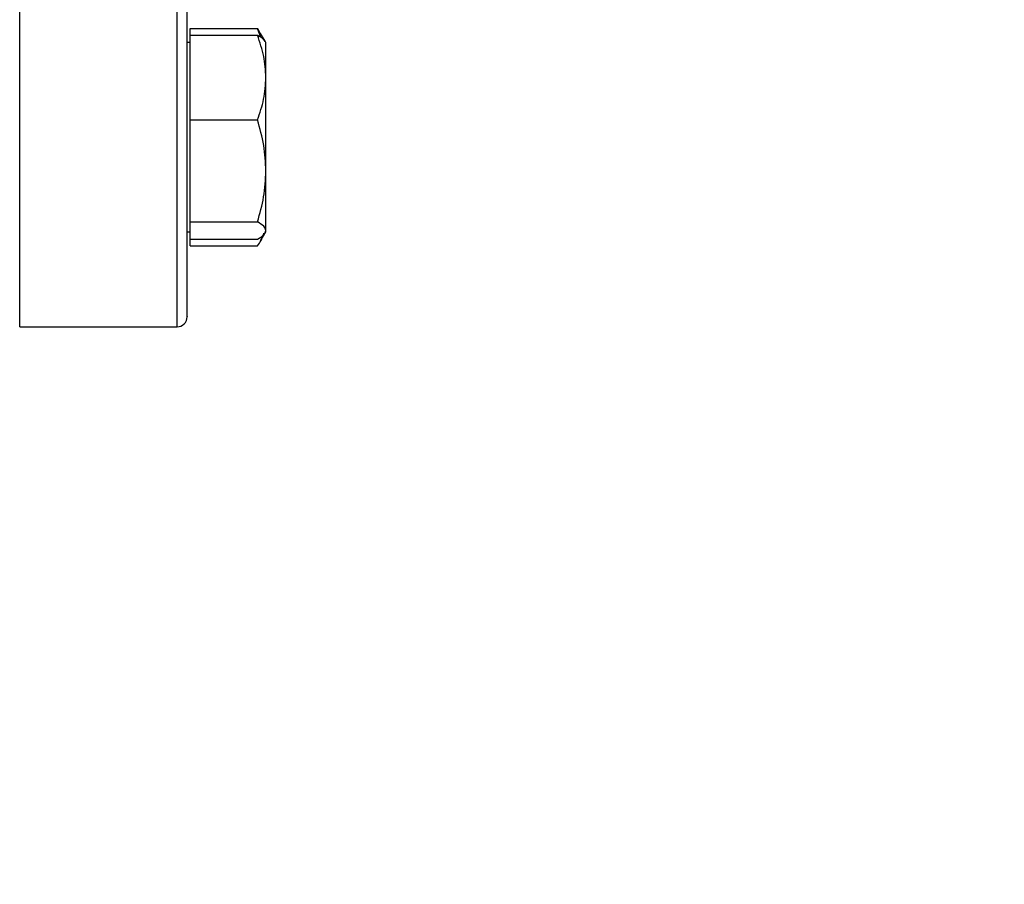
# Model space of a CAD drawing. Units: inches. Extents: x 0.37 to 10.29, y 0.37 to 8.02.
# Drawn here: x 3.88 to 4.03, y 2.61 to 2.75 of the extents above; entities that cross this region are included whole.
import ezdxf

# ---------------------------------------------------------------- set-up
doc = ezdxf.new("R2010")
doc.units = ezdxf.units.IN
doc.header["$MEASUREMENT"] = 0
doc.styles.add('SLDTEXTSTYLE0', font='TXT', dxfattribs={"width": 0.75})
doc.dimstyles.new('SLDDIMSTYLE1', dxfattribs={"dimtxt": 0.125, "dimasz": 0.13, "dimexe": 0, "dimexo": 0.0625, "dimgap": 0.03125, "dimtad": 0, "dimtih": 1, "dimtoh": 1, "dimdec": 1, "dimlfac": 32, "dimrnd": 1e-09, "dimzin": 12, "dimdsep": 46, "dimtxsty": 'SLDTEXTSTYLE0', "dimsah": 1, "dimcen": 0.09, "dimadec": 0, "dimazin": 3, "dimtfac": 1, "dimtdec": 1, "dimtofl": 0, "dimtmove": 0, "dimatfit": 3, "dimfxl": 0, "dimfrac": 2, "dimtolj": 1, "dimtzin": 12, "dimarcsym": 0})
doc.dimstyles.new('SLDDIMSTYLE3', dxfattribs={"dimtxt": 0.125, "dimasz": 0.13, "dimexe": 0, "dimexo": 0.0625, "dimgap": 0.03125, "dimtad": 0, "dimtih": 1, "dimtoh": 1, "dimdec": 1, "dimlfac": 32, "dimrnd": 1e-09, "dimzin": 4, "dimdsep": 46, "dimtxsty": 'SLDTEXTSTYLE0', "dimsah": 1, "dimcen": 0.09, "dimadec": 0, "dimazin": 1, "dimtfac": 1, "dimtdec": 1, "dimtofl": 0, "dimtmove": 0, "dimatfit": 3, "dimfxl": 0, "dimfrac": 2, "dimtolj": 1, "dimtzin": 12, "dimarcsym": 0})

# ---------------------------------------------------------------- blocks, each defined once
blk = doc.blocks.new('_D_16')
at = {"color": 7, "linetype": 'Continuous', "lineweight": 18}
for p, q in [((2.937961093450807, 2.752775106640148), (2.937961093450807, 1.509967745016336)), ((4.33444546845084, 2.752775106711502), (4.33444546845084, 1.509967745016336)), ((2.937961093450807, 1.634967745016336), (3.482383831470215, 1.634967745016336)), ((4.33444546845084, 1.634967745016336), (3.805647730431402, 1.634967745016336))]:
    blk.add_line(p, q, dxfattribs=at)
for points in [[(2.937961093450807, 1.634967745016336), (3.067961093450807, 1.614967745016336), (3.067961093450807, 1.654967745016336)], [(4.33444546845084, 1.634967745016336), (4.20444546845084, 1.654967745016336), (4.20444546845084, 1.614967745016336)]]:
    blk.add_solid(points, dxfattribs=at)
at = {"color": 7, "linetype": 'Continuous', "lineweight": 18, "insert": (3.482383831470215, 1.696882473254508), "char_height": 0.125, "attachment_point": 1, "style": 'SLDTEXTSTYLE0'}
blk.add_mtext('44.7', dxfattribs=at)
blk = doc.blocks.new('_D_17')
at = {"color": 7, "linetype": 'Continuous', "lineweight": 18}
for p, q in [((3.094211093450807, 2.752775106640148), (3.094211093450807, 1.846852335374017)), ((4.19382046845081, 2.752775106711514), (4.19382046845081, 1.846852335374017)), ((3.094211093450807, 1.971852335374017), (3.482383831470215, 1.971852335374017)), ((4.19382046845081, 1.971852335374017), (3.805647730431402, 1.971852335374017))]:
    blk.add_line(p, q, dxfattribs=at)
for points in [[(3.094211093450807, 1.971852335374017), (3.224211093450807, 1.951852335374017), (3.224211093450807, 1.991852335374017)], [(4.19382046845081, 1.971852335374017), (4.06382046845081, 1.991852335374017), (4.06382046845081, 1.951852335374017)]]:
    blk.add_solid(points, dxfattribs=at)
at = {"color": 7, "linetype": 'Continuous', "lineweight": 18, "insert": (3.482383831470215, 2.033767063612189), "char_height": 0.125, "attachment_point": 1, "style": 'SLDTEXTSTYLE0'}
blk.add_mtext('35.2', dxfattribs=at)
blk = doc.blocks.new('_D_18')
at = {"color": 7, "linetype": 'Continuous', "lineweight": 18}
for p, q in [((3.094211093450808, 2.752775106640148), (3.094211093450808, 2.227333950516441)), ((3.686946083608289, 2.462048321257057), (3.686946083608289, 2.227333950516441)), ((3.094211093450808, 2.35233395051644), (3.686946083608289, 2.35233395051644)), ((3.686946083608289, 2.35233395051644), (3.833217009219305, 2.35233395051644))]:
    blk.add_line(p, q, dxfattribs=at)
for points in [[(3.094211093450808, 2.35233395051644), (3.224211093450807, 2.33233395051644), (3.224211093450807, 2.37233395051644)], [(3.686946083608289, 2.35233395051644), (3.55694608360829, 2.37233395051644), (3.55694608360829, 2.33233395051644)]]:
    blk.add_solid(points, dxfattribs=at)
at = {"color": 7, "linetype": 'Continuous', "lineweight": 18, "insert": (3.833217009219305, 2.414248678754612), "char_height": 0.125, "attachment_point": 1, "style": 'SLDTEXTSTYLE0'}
blk.add_mtext('19.0', dxfattribs=at)

msp = doc.modelspace()

# ---------------------------------------------------------------- linework, layer by layer
at = {"color": 1, "linetype": 'Continuous', "lineweight": 25}
for p, q in [((3.877469584331218, 2.7012126061085), (3.877469584331218, 2.904337600216235)), ((3.901844587749098, 2.7012126061085), (3.901844587749098, 2.904337600216235))]:
    msp.add_line(p, q, dxfattribs=at)
at = {"color": 7, "linetype": 'Continuous', "lineweight": 25}
for p, q in [((3.90389536739165, 2.746401333042804), (3.90389536739165, 2.747422739993424)), ((3.90389536739165, 2.747422739993424), (3.914305775463061, 2.747422739993424)), ((3.914848784190178, 2.746025416968752), (3.914305775463061, 2.747422739993424)), ((3.914305775463061, 2.747422739993424), (3.914740270443738, 2.746647551448468)), ((3.90389536739165, 2.739840440501461), (3.90389536739165, 2.746401333042804)), ((3.90389536739165, 2.746401333042804), (3.914305775463061, 2.746401333042804)), ((3.91548378852122, 2.745471179204687), (3.914788523219651, 2.74667541779322)), ((3.915614118682302, 2.745245457228913), (3.91548378852122, 2.745471179204687)), ((3.90389536739165, 2.745245457228913), (3.903407083032353, 2.745245457228913)), ((3.915614118682302, 2.739840440501461), (3.915614118682302, 2.745245457228913)), ((3.90389536739165, 2.733279552543399), (3.90389536739165, 2.739840440501461)), ((3.915614118682302, 2.725377395079796), (3.915614118682302, 2.739840440501461)), ((3.90389536739165, 2.725377395079796), (3.90389536739165, 2.733279552543399)), ((3.90389536739165, 2.733279552543399), (3.914305775463061, 2.733279552543399)), ((3.90389536739165, 2.717475237616193), (3.90389536739165, 2.725377395079796)), ((3.915614118682302, 2.716133970402293), (3.915614118682302, 2.725377395079796)), ((3.90389536739165, 2.717475237616193), (3.914305775463061, 2.717475237616193)), ((3.90389536739165, 2.716133970402293), (3.90389536739165, 2.717475237616193)), ((3.903407083032353, 2.715948581293924), (3.90389536739165, 2.715948581293924)), ((3.90389536739165, 2.714792703188393), (3.90389536739165, 2.716133970402293)), ((3.914788523219651, 2.714518618437977), (3.915396779526355, 2.715572135850987)), ((3.91548378852122, 2.71572285473487), (3.915614118682302, 2.715948581293924)), ((3.915614118682302, 2.715948581293924), (3.915614118682302, 2.716133970402293)), ((3.90389536739165, 2.714792703188393), (3.914305775463061, 2.714792703188393)), ((3.90389536739165, 2.713771293946133), (3.90389536739165, 2.714792703188393)), ((3.90389536739165, 2.713771293946133), (3.914305775463061, 2.713771293946133)), ((3.877469584331218, 2.7012126061085), (3.901844587749098, 2.7012126061085))]:
    msp.add_line(p, q, dxfattribs=at)
msp.add_arc((3.901844582624039, 2.70277510664017), 0.001562500000004352, 269.999999999952, 1.628443996909876e-11, dxfattribs=at)
for points, knots in [([(3.903407083032353, 2.702841549790804), (3.903407083032353, 2.702820316970934), (3.903407083032353, 2.702666543272989), (3.903407083032353, 2.703314459417038), (3.903407083032353, 2.704779826002388), (3.903407083032353, 2.707146017999362), (3.903407083032353, 2.710257804953097), (3.903407083032353, 2.71414517600103), (3.903407083032353, 2.718848165120567), (3.903407083032353, 2.724410772566007), (3.903407083032353, 2.730889504464213), (3.903407083032353, 2.738215357550271), (3.903407083032353, 2.746318810539686), (3.903407083032353, 2.755101498854535), (3.903407083032353, 2.764438419228456), (3.903407083032353, 2.774184666735031), (3.903407083032353, 2.784182088175909), (3.903407083032353, 2.794268143609428), (3.903407083032353, 2.80428349904012), (3.903407083032353, 2.814083468356285), (3.903407083032353, 2.823480224062629), (3.903407083032353, 2.83249858952539), (3.903407083032353, 2.838195124874496), (3.903407083032353, 2.841043451395643)], [0, 0, 0, 0, 0.008012352016650107, 0.05802757271164083, 0.1068040142280304, 0.1534016425484474, 0.2000021105470716, 0.2465986473220858, 0.2931994994277382, 0.3419765428586531, 0.3919917184982214, 0.4430432418473429, 0.494901388465517, 0.547310841398567, 0.6000008249030385, 0.6526907098751445, 0.705100284603087, 0.7569582366612837, 0.8080101270028733, 0.8580253492109963, 0.9068025075255345, 0.9534002910100388, 1, 1, 1, 1]), ([(3.915614118682302, 2.739840440501461), (3.915548190134782, 2.74093978895321), (3.915414870839254, 2.743162867826308), (3.914678167226307, 2.745313980414647), (3.914305775463061, 2.746401333042804)], [0, 0, 0, 0, 0.4945161708169554, 1, 1, 1, 1]), ([(3.914305775463061, 2.746401333042804), (3.91469016381246, 2.746183967880879), (3.915252432090437, 2.745866014603995), (3.915378355361442, 2.745537303589154), (3.915418192612323, 2.745433312142131)], [0, 0, 0, 0, 0.6836386907376525, 1, 1, 1, 1]), ([(3.914305775463061, 2.733279552543399), (3.914671451063261, 2.734345070036249), (3.915409507345573, 2.736495642508354), (3.91554550307279, 2.738718775609077), (3.915614118682302, 2.739840440501461)], [0, 0, 0, 0, 0.4954576079956212, 1, 1, 1, 1]), ([(3.915614118682302, 2.725377395079796), (3.91554818661456, 2.72670149664474), (3.915414857886081, 2.729379112925847), (3.914678167077725, 2.731969919483734), (3.914305775463061, 2.733279552543399)], [0, 0, 0, 0, 0.4945075865748378, 1, 1, 1, 1]), ([(3.914305775463061, 2.717475237616193), (3.914671451061638, 2.71875858411628), (3.915409507198895, 2.721348808250191), (3.915545503032204, 2.724026424451542), (3.915614118682302, 2.725377395079796)], [0, 0, 0, 0, 0.4954577031714846, 0.9999999999999999, 0.9999999999999999, 0.9999999999999999, 0.9999999999999999]), ([(3.915614118682302, 2.716133970402293), (3.91554818794945, 2.716358715928237), (3.915414862798055, 2.716813196410637), (3.914678167134078, 2.717252947970428), (3.914305775463061, 2.717475237616193)], [0, 0, 0, 0, 0.4945108418231526, 0.9999999999999999, 0.9999999999999999, 0.9999999999999999, 0.9999999999999999]), ([(3.914305775463061, 2.714792703188393), (3.914671450938691, 2.715010529730024), (3.915409496093171, 2.715450170434093), (3.915545499959359, 2.715904662969689), (3.915614118682302, 2.716133970402293)], [0, 0, 0, 0, 0.4954649094449713, 1, 1, 1, 1]), ([(3.914305775463061, 2.713771293946133), (3.914707753121877, 2.71433036127833), (3.915174815117763, 2.714979947389108), (3.915295324397026, 2.715651628100796), (3.915312117171049, 2.715745225726439)], [0, 0, 0, 0, 0.8606516101868944, 1, 1, 1, 1])]:
    msp.add_open_spline(points, degree=3, knots=knots, dxfattribs=at)

# ---------------------------------------------------------------- dimensions: what is measured, and where the dimension line sits
at = {"color": 7, "linetype": 'Continuous', "lineweight": 18}
for base, p1, p2, dimstyle, picture, middle in [((2.937961093450807, 1.634967745016336), (4.33444546845084, 2.802775106711501), (2.937961093450807, 2.802775106640148), 'SLDDIMSTYLE1', '_D_16', (3.644015780950809, 1.634967745016336)), ((4.19382046845081, 1.971852335374017), (3.094211093450807, 2.802775106640148), (4.19382046845081, 2.802775106711513), 'SLDDIMSTYLE1', '_D_17', (3.644015780950809, 1.971852335374017)), ((3.686946083608289, 2.35233395051644), (3.094211093450808, 2.802775106640148), (3.686946083608289, 2.512048321257057), 'SLDDIMSTYLE3', '_D_18', (3.994848958699899, 2.35233395051644))]:
    dim = msp.add_linear_dim(base=base, p1=p1, p2=p2, dimstyle=dimstyle, dxfattribs=at)
    dim.commit()
    dim.dimension.update_dxf_attribs({"geometry": picture, "text_midpoint": middle, "dimtype": 160})

doc.saveas('drawing.dxf')
